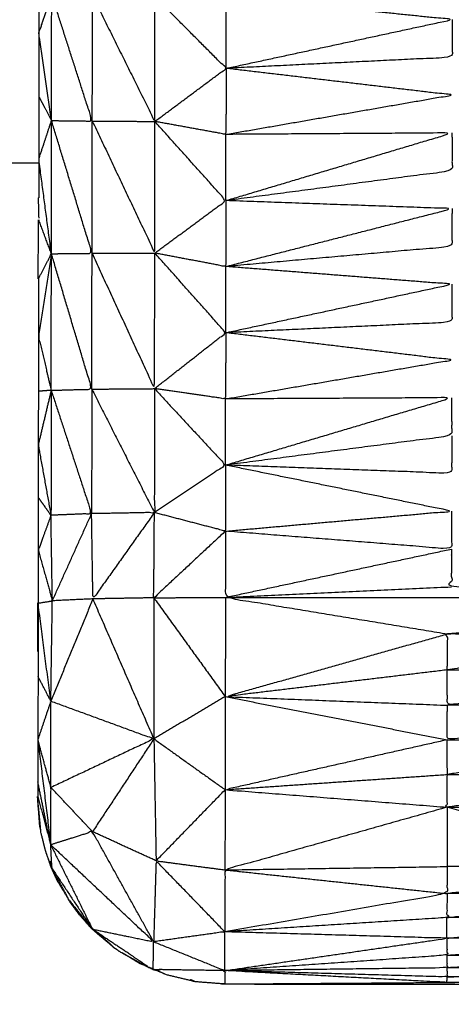
# Model space of a CAD drawing. Units: millimetres. Extents: x 470 to 3333, y 343 to 1726.
# Drawn here: x 815 to 816, y 1084 to 1086 of the extents above; entities that cross this region are included whole.
import ezdxf

# ---------------------------------------------------------------- set-up
doc = ezdxf.new("R2010")
doc.units = ezdxf.units.MM
doc.layers.add('Make2D$可见线$曲线', color=7, linetype='Continuous', true_color=0x000000)

msp = doc.modelspace()

# ---------------------------------------------------------------- linework, layer by layer
at = {"layer": 'Make2D$可见线$曲线', "color": 18, "lineweight": -3, "true_color": 0x000000}
for points, knots in [([(713.5456, 1074.66), (1283.5461, 1074.6596), (1853.5466, 1074.6591), (1855.2224, 1074.8583), (1856.8981, 1075.0576), (1858.4755, 1075.3552), (1860.0528, 1075.6529), (1861.5317, 1076.049), (1863.0106, 1076.4451), (1864.3911, 1076.9396), (1865.7716, 1077.4341), (1867.0536, 1078.0271), (1868.3357, 1078.6201), (1869.5193, 1079.3115), (1870.7028, 1080.0029), (1871.788, 1080.7927), (1872.8731, 1081.5825), (1873.8598, 1082.4708), (1874.8466, 1083.3591), (1875.7348, 1084.3458), (1876.6231, 1085.3325), (1877.413, 1086.4177), (1878.2028, 1087.5029), (1878.8943, 1088.6864), (1879.5857, 1089.87), (1880.1786, 1091.1521), (1880.7716, 1092.4341), (1881.2661, 1093.8146), (1881.7606, 1095.1951), (1882.1567, 1096.6739), (1882.5528, 1098.1528), (1882.8505, 1099.7302), (1883.1482, 1101.3075), (1883.3474, 1102.9833), (1883.5466, 1104.6591), (1883.5468, 1374.6589), (1883.547, 1644.6586), (1883.3478, 1646.3344), (1883.1486, 1648.0102), (1882.8509, 1649.5875), (1882.5533, 1651.1649), (1882.1572, 1652.6438), (1881.7611, 1654.1227), (1881.2666, 1655.5031), (1880.772, 1656.8836), (1880.1791, 1658.1656), (1879.5862, 1659.4476), (1878.8947, 1660.6313), (1878.2033, 1661.8149), (1877.4134, 1662.9), (1876.6236, 1663.9852), (1875.7353, 1664.9719), (1874.847, 1665.9586), (1873.8603, 1666.8469), (1872.8736, 1667.7352), (1871.7884, 1668.525), (1870.7033, 1669.3149), (1869.5197, 1670.0063), (1868.3362, 1670.6977), (1867.0541, 1671.2906), (1865.772, 1671.8836), (1864.3916, 1672.3782), (1863.0111, 1672.8727), (1861.5322, 1673.2688), (1860.0533, 1673.6649), (1858.476, 1673.9625), (1856.8986, 1674.2602), (1855.2228, 1674.4594), (1853.5471, 1674.6586), (1283.5466, 1674.6591), (713.5461, 1674.6595), (711.8703, 1674.4603), (710.1945, 1674.2611), (708.6172, 1673.9635), (707.0399, 1673.6658), (705.5609, 1673.2697), (704.082, 1672.8736), (702.7016, 1672.3791), (701.3211, 1671.8846), (700.0391, 1671.2916), (698.757, 1670.6986), (697.5734, 1670.0072), (696.3898, 1669.3158), (695.3047, 1668.526), (694.2195, 1667.7361), (693.2328, 1666.8478), (692.2461, 1665.9596), (691.3578, 1664.9728), (690.4695, 1663.9861), (689.6797, 1662.901), (688.8898, 1661.8158), (688.1984, 1660.6322), (687.507, 1659.4486), (686.9141, 1658.1666), (686.3211, 1656.8846), (685.8266, 1655.5041), (685.332, 1654.1236), (684.9359, 1652.6447), (684.5398, 1651.1658), (684.2422, 1649.5885), (683.9445, 1648.0111), (683.7453, 1646.3354), (683.5461, 1644.6596), (683.5458, 1374.6598), (683.5456, 1104.6601), (683.7448, 1102.9843), (683.9441, 1101.3085), (684.2417, 1099.7312), (684.5394, 1098.1538), (684.9355, 1096.6749), (685.3316, 1095.196), (685.8261, 1093.8155), (686.3206, 1092.4351), (686.9136, 1091.153), (687.5066, 1089.871), (688.198, 1088.6874), (688.8894, 1087.5038), (689.6792, 1086.4186), (690.4691, 1085.3335), (691.3574, 1084.3468), (692.2456, 1083.3601), (693.2323, 1082.4718), (694.2191, 1081.5835), (695.3042, 1080.7936), (696.3894, 1080.0038), (697.573, 1079.3124), (698.7565, 1078.621), (700.0386, 1078.028), (701.3206, 1077.435), (702.7011, 1076.9405), (704.0816, 1076.446), (705.5605, 1076.0499), (707.0394, 1075.6538), (708.6167, 1075.3561), (710.194, 1075.0585), (711.8698, 1074.8593), (713.5456, 1074.66)], [35, 35, 35, 36, 36, 37, 37, 38, 38, 39, 39, 40, 40, 41, 41, 42, 42, 43, 43, 44, 44, 45, 45, 46, 46, 47, 47, 48, 48, 49, 49, 50, 50, 51, 51, 52, 52, 53, 53, 54, 54, 55, 55, 56, 56, 57, 57, 58, 58, 59, 59, 60, 60, 61, 61, 62, 62, 63, 63, 64, 64, 65, 65, 66, 66, 67, 67, 68, 68, 69, 69, 70, 70, 71, 71, 72, 72, 73, 73, 74, 74, 75, 75, 76, 76, 77, 77, 78, 78, 79, 79, 80, 80, 81, 81, 82, 82, 83, 83, 84, 84, 85, 85, 86, 86, 87, 87, 88, 88, 89, 89, 90, 90, 91, 91, 92, 92, 93, 93, 94, 94, 95, 95, 96, 96, 97, 97, 98, 98, 99, 99, 100, 100, 101, 101, 102, 102, 103, 103, 103]), ([(1883.5465, 997.0915), (1883.5465, 997.0914), (1883.5465, 997.0914), (1883.5461, 727.0917), (1883.5457, 457.0919), (1883.3465, 456.4329), (1883.1473, 455.7738), (1882.8496, 454.1965), (1882.552, 452.6191), (1882.1559, 451.1402), (1881.7598, 449.6613), (1881.2652, 448.2809), (1880.7707, 446.9004), (1880.1778, 445.6184), (1879.5848, 444.3364), (1878.8934, 443.1527), (1878.202, 441.9691), (1877.4121, 440.884), (1876.6222, 439.7988), (1875.734, 438.8121), (1874.8457, 437.8254), (1873.859, 436.9371), (1872.8722, 436.0488), (1871.7871, 435.259), (1870.702, 434.4691), (1869.5184, 433.7778), (1868.3348, 433.0864), (1867.0528, 432.4934), (1865.7707, 431.9004), (1864.3902, 431.4059), (1863.0097, 430.9114), (1861.5308, 430.5153), (1860.0519, 430.1192), (1858.4746, 429.8215), (1856.8973, 429.5239), (1855.2215, 429.3246), (1853.5457, 429.1254), (1283.5452, 429.1262), (713.5447, 429.1271), (711.8689, 429.3263), (710.1932, 429.5255), (708.6158, 429.8232), (707.0385, 430.1208), (705.5596, 430.5169), (704.0807, 430.913), (702.7002, 431.4075), (701.3198, 431.9021), (700.0377, 432.4951), (698.7557, 433.088), (697.5721, 433.7794), (696.3885, 434.4708), (695.3033, 435.2607), (694.2182, 436.0505), (693.2315, 436.9388), (692.2447, 437.8271), (691.3565, 438.8138), (690.4682, 439.8005), (689.6783, 440.8857), (688.8885, 441.9708), (688.1971, 443.1544), (687.5057, 444.3381), (686.9127, 445.6201), (686.3198, 446.9021), (685.8252, 448.2826), (685.3307, 449.663), (684.9346, 451.1419), (684.5385, 452.6208), (684.2409, 454.1982), (683.9432, 455.7755), (683.744, 457.4513), (683.5448, 459.1271), (683.5452, 729.1269), (683.5455, 999.1266), (683.7448, 1000.8024), (683.944, 1002.4782), (684.2417, 1004.0555), (684.5393, 1005.6329), (684.9354, 1007.1118), (685.3315, 1008.5907), (685.826, 1009.9711), (686.3206, 1011.3516), (686.9135, 1012.6336), (687.5065, 1013.9157), (688.1979, 1015.0993), (688.8893, 1016.2828), (689.6792, 1017.368), (690.469, 1018.4532), (691.3573, 1019.4399), (692.2456, 1020.4266), (693.2323, 1021.3149), (694.219, 1022.2032), (695.3042, 1022.993), (696.3893, 1023.7828), (697.5729, 1024.4742), (698.7565, 1025.1656), (700.0386, 1025.7586), (701.3206, 1026.3516), (702.7011, 1026.8461), (704.0815, 1027.3406), (705.5604, 1027.7367), (707.0394, 1028.1328), (708.6167, 1028.4305), (710.194, 1028.7281)], [52.999997, 52.999997, 52.999997, 53, 53, 54, 54, 55, 55, 56, 56, 57, 57, 58, 58, 59, 59, 60, 60, 61, 61, 62, 62, 63, 63, 64, 64, 65, 65, 66, 66, 67, 67, 68, 68, 69, 69, 70, 70, 71, 71, 72, 72, 73, 73, 74, 74, 75, 75, 76, 76, 77, 77, 78, 78, 79, 79, 80, 80, 81, 81, 82, 82, 83, 83, 84, 84, 85, 85, 86, 86, 87, 87, 88, 88, 89, 89, 90, 90, 91, 91, 92, 92, 93, 93, 94, 94, 95, 95, 96, 96, 97, 97, 98, 98, 99, 99, 100, 100, 101, 101, 102, 102, 103, 103, 103]), ([(1086.3589, 1083.9104), (1086.3591, 1083.9302), (1086.3593, 1083.9501), (1086.3593, 1084.0063), (1086.3594, 1084.0626), (1086.3595, 1084.1464), (1086.3596, 1084.2303), (1086.3598, 1084.3284), (1086.3599, 1084.4266), (1086.36, 1084.4973), (1086.3601, 1084.568), (1086.3603, 1084.639), (1086.3606, 1084.7099), (1086.3607, 1084.7799), (1086.3607, 1084.8498), (1086.3606, 1084.9213), (1086.3604, 1084.9929), (1086.3607, 1085.067), (1086.3609, 1085.1411), (1086.3611, 1085.2174), (1086.3613, 1085.2937), (1086.3613, 1085.3726), (1086.3612, 1085.4514), (1086.3614, 1085.5323), (1086.3616, 1085.6132), (1086.3617, 1085.6964), (1086.3618, 1085.7797), (1086.3619, 1085.8647), (1086.362, 1085.9498), (1086.3623, 1086.0356), (1086.3626, 1086.1215), (1086.3627, 1086.2077), (1086.3628, 1086.2939), (1086.3629, 1086.3798), (1086.363, 1086.4656), (1086.3632, 1086.551), (1086.3633, 1086.6365), (1086.3632, 1086.7211), (1086.3631, 1086.8058), (1086.3632, 1086.89), (1086.3633, 1086.9742), (1086.3635, 1087.0587), (1086.3636, 1087.1431), (1086.3637, 1087.2286), (1086.3638, 1087.314), (1086.3639, 1087.4016), (1086.364, 1087.4893), (1086.3642, 1087.5811), (1086.3644, 1087.6729), (1086.3646, 1087.7698), (1086.3648, 1087.8668), (1086.3651, 1087.9701), (1086.3655, 1088.0734), (1086.3655, 1088.1835), (1086.3656, 1088.2936), (1086.3655, 1088.4094), (1086.3655, 1088.5253), (1086.3657, 1088.6463), (1086.3658, 1088.7673), (1086.3661, 1088.8903), (1086.3664, 1089.0133), (1086.3665, 1089.1374), (1086.3666, 1089.2616), (1086.3668, 1089.3848), (1086.3669, 1089.508), (1086.3672, 1089.6286), (1086.3676, 1089.7492), (1086.3675, 1089.8657), (1086.3675, 1089.9821), (1086.3678, 1090.093), (1086.368, 1090.2038), (1086.3681, 1090.3082), (1086.3682, 1090.4125), (1086.3684, 1090.5098), (1086.3686, 1090.6072), (1086.3686, 1090.6984), (1086.3687, 1090.7896), (1086.3688, 1090.8754), (1086.3689, 1090.9613), (1086.369, 1091.0427), (1086.3692, 1091.1242), (1086.3694, 1091.2027), (1086.3695, 1091.2812), (1086.3696, 1091.3575), (1086.3696, 1091.4338), (1086.3698, 1091.5095), (1086.37, 1091.5852), (1086.3702, 1091.6607), (1086.3704, 1091.7362), (1086.3702, 1091.8117), (1086.37, 1091.8872), (1086.3702, 1091.9625), (1086.3704, 1092.0378), (1086.3707, 1092.1127), (1086.3709, 1092.1876), (1086.3709, 1092.2619), (1086.3709, 1092.3363), (1086.3712, 1092.4098), (1086.3714, 1092.4833), (1086.3712, 1092.556), (1086.3711, 1092.6287), (1086.3713, 1092.7011), (1086.3716, 1092.7734), (1086.3716, 1092.8449), (1086.3717, 1092.9164), (1086.3719, 1092.988), (1086.3722, 1093.0595), (1086.3722, 1093.1304), (1086.3723, 1093.2014), (1086.3722, 1093.2721), (1086.372, 1093.3428), (1086.3723, 1093.413), (1086.3726, 1093.4831), (1086.3726, 1093.5531), (1086.3727, 1093.623), (1086.3728, 1093.6918), (1086.3729, 1093.7605), (1086.3731, 1093.8289), (1086.3734, 1093.8972), (1086.3733, 1093.9654), (1086.3732, 1094.0335), (1086.3733, 1094.1025), (1086.3734, 1094.1714), (1086.3736, 1094.2419), (1086.3739, 1094.3125), (1086.3739, 1094.3854), (1086.374, 1094.4583), (1086.374, 1094.535), (1086.374, 1094.6117), (1086.3741, 1094.6928), (1086.3743, 1094.7739), (1086.3744, 1094.8591), (1086.3745, 1094.9443), (1086.3746, 1095.0331), (1086.3746, 1095.122), (1086.3749, 1095.2116), (1086.3752, 1095.3012), (1086.3752, 1095.3892), (1086.3753, 1095.4772), (1086.3755, 1095.5599), (1086.3756, 1095.6426), (1086.3756, 1095.7181), (1086.3756, 1095.7936), (1086.3759, 1095.8629), (1086.3762, 1095.9323), (1086.3763, 1096.0153), (1086.3764, 1096.0984), (1086.3766, 1096.1981), (1086.3767, 1096.2979), (1086.3767, 1096.338), (1086.3767, 1096.3781), (1086.3682, 1096.3782), (1086.3596, 1096.3783), (1086.3346, 1096.3783), (1086.3096, 1096.3782), (1086.27, 1096.3784), (1086.2305, 1096.3786), (1086.1786, 1096.3785), (1086.1268, 1096.3783), (1086.0665, 1096.3785), (1086.0063, 1096.3787), (1085.9416, 1096.3788), (1085.8768, 1096.3789), (950.6749, 1096.5653), (815.4731, 1096.7516)], [-3, -3, -3, -2, -2, -1, -1, 0, 0, 1, 1, 2, 2, 3, 3, 4, 4, 5, 5, 6, 6, 7, 7, 8, 8, 9, 9, 10, 10, 11, 11, 12, 12, 13, 13, 14, 14, 15, 15, 16, 16, 17, 17, 18, 18, 19, 19, 20, 20, 21, 21, 22, 22, 23, 23, 24, 24, 25, 25, 26, 26, 27, 27, 28, 28, 29, 29, 30, 30, 31, 31, 32, 32, 33, 33, 34, 34, 35, 35, 36, 36, 37, 37, 38, 38, 39, 39, 40, 40, 41, 41, 42, 42, 43, 43, 44, 44, 45, 45, 46, 46, 47, 47, 48, 48, 49, 49, 50, 50, 51, 51, 52, 52, 53, 53, 54, 54, 55, 55, 56, 56, 57, 57, 58, 58, 59, 59, 60, 60, 61, 61, 62, 62, 63, 63, 64, 64, 65, 65, 66, 66, 67, 67, 68, 68, 69, 69, 70, 70, 71, 71, 72, 72, 73, 73, 74, 74, 75, 75, 76, 76, 77, 77, 78, 78, 79, 79, 79]), ([(814.9615, 1088.4473), (814.9614, 1088.3442), (814.9613, 1088.2411), (814.9611, 1088.1441), (814.9609, 1088.0472), (814.9608, 1087.9556), (814.9608, 1087.864), (814.9607, 1087.7761), (814.9606, 1087.6883), (814.9605, 1087.6029), (814.9604, 1087.5174), (814.9603, 1087.4328), (814.9602, 1087.3481), (814.9599, 1087.2639), (814.9595, 1087.1797), (814.9594, 1087.0952), (814.9593, 1087.0108), (814.9592, 1086.9253), (814.9591, 1086.8399), (814.959, 1086.754), (814.9589, 1086.6682), (814.9588, 1086.582), (814.9587, 1086.4957), (814.9586, 1086.4097), (814.9585, 1086.3237), (814.9586, 1086.2388), (814.9587, 1086.154), (814.9585, 1086.0707), (814.9584, 1085.9875), (814.9583, 1085.9358), (814.9582, 1085.8841)], [133, 133, 133, 134, 134, 135, 135, 136, 136, 137, 137, 138, 138, 139, 139, 140, 140, 141, 141, 142, 142, 143, 143, 144, 144, 145, 145, 146, 146, 147, 147, 147.639228, 147.639228, 147.639228]), ([(814.9587, 1086.154), (814.9755, 1086.1222), (814.9923, 1086.0904), (814.9754, 1086.207), (814.9585, 1086.3237), (814.9756, 1086.3751), (814.9928, 1086.4266)], [0, 0, 0, 1, 1, 2, 2, 3, 3, 3]), ([(814.9923, 1086.0904), (815.0467, 1086.0897), (815.1012, 1086.0891), (815.047, 1086.2578), (814.9928, 1086.4266)], [0, 0, 0, 1, 1, 2, 2, 2]), ([(815.1017, 1086.4233), (815.1849, 1086.2557), (815.2681, 1086.0881), (815.2684, 1086.2544), (815.2686, 1086.4207)], [0, 0, 0, 1, 1, 2, 2, 2]), ([(815.2681, 1086.0881), (815.3633, 1086.159), (815.4586, 1086.2299), (815.3636, 1086.3253), (815.2686, 1086.4207)], [0, 0, 0, 1, 1, 2, 2, 2]), ([(815.4586, 1086.2299), (815.7605, 1086.295), (816.0624, 1086.3602), (815.7605, 1086.391), (815.4586, 1086.4218)], [0, 0, 0, 1, 1, 2, 2, 2]), ([(816.0624, 1086.3602), (816.0622, 1086.3099), (816.0619, 1086.2596), (815.7602, 1086.2448), (815.4586, 1086.2299)], [0, 0, 0, 1, 1, 2, 2, 2]), ([(815.4586, 1086.2299), (815.4583, 1086.1417), (815.458, 1086.0535), (815.3631, 1086.0708), (815.2681, 1086.0881)], [0, 0, 0, 1, 1, 2, 2, 2]), ([(815.458, 1086.0535), (815.7601, 1086.1061), (816.0621, 1086.1587), (815.7604, 1086.1943), (815.4586, 1086.2299)], [0, 0, 0, 1, 1, 2, 2, 2]), ([(814.992, 1085.7347), (814.9752, 1085.8611), (814.9584, 1085.9875), (814.9753, 1086.0389), (814.9923, 1086.0904)], [0, 0, 0, 1, 1, 2, 2, 2]), ([(814.992, 1085.7347), (815.0462, 1085.7353), (815.1005, 1085.7358), (815.0464, 1085.9131), (814.9923, 1086.0904)], [0, 0, 0, 1, 1, 2, 2, 2]), ([(815.1012, 1086.0891), (815.1847, 1085.9127), (815.2682, 1085.7364), (815.2681, 1085.9122), (815.2681, 1086.0881)], [0, 0, 0, 1, 1, 2, 2, 2]), ([(815.2682, 1085.7364), (815.363, 1085.8065), (815.4579, 1085.8766), (815.363, 1085.9823), (815.2681, 1086.0881)], [0, 0, 0, 1, 1, 2, 2, 2]), ([(815.4579, 1085.8766), (815.7597, 1085.967), (816.0616, 1086.0573), (815.7598, 1086.0554), (815.458, 1086.0535)], [0, 0, 0, 1, 1, 2, 2, 2]), ([(816.0616, 1086.0573), (816.0617, 1086.0069), (816.0619, 1085.9564), (815.7599, 1085.9165), (815.4579, 1085.8766)], [0, 0, 0, 1, 1, 2, 2, 2]), ([(815.4579, 1085.8766), (815.4578, 1085.7886), (815.4577, 1085.7006), (815.3629, 1085.7185), (815.2682, 1085.7364)], [0, 0, 0, 1, 1, 2, 2, 2]), ([(815.4577, 1085.7006), (815.7597, 1085.7778), (816.0617, 1085.8551), (815.7598, 1085.8658), (815.4579, 1085.8766)], [0, 0, 0, 1, 1, 2, 2, 2]), ([(816.0617, 1085.8551), (816.0614, 1085.8046), (816.0612, 1085.7541), (815.7594, 1085.7274), (815.4577, 1085.7006)], [0, 0, 0, 1, 1, 2, 2, 2]), ([(814.9577, 1085.668), (814.9749, 1085.7013), (814.992, 1085.7347), (814.975, 1085.7802), (814.9581, 1085.8257)], [0, 0, 0, 1, 1, 2, 2, 2]), ([(814.992, 1085.7347), (814.9747, 1085.6248), (814.9573, 1085.515), (814.9744, 1085.4424), (814.9914, 1085.3699), (814.9743, 1085.3685), (814.9573, 1085.3672)], [0, 0, 0, 1, 1, 2, 2, 3, 3, 3]), ([(814.9914, 1085.3699), (815.0456, 1085.3714), (815.0999, 1085.373), (815.0459, 1085.5538), (814.992, 1085.7347)], [0, 0, 0, 1, 1, 2, 2, 2]), ([(815.1005, 1085.7358), (815.1838, 1085.5551), (815.2672, 1085.3743), (815.2677, 1085.5554), (815.2682, 1085.7364)], [0, 0, 0, 1, 1, 2, 2, 2]), ([(815.2672, 1085.3743), (815.3624, 1085.449), (815.4575, 1085.5237), (815.3629, 1085.6301), (815.2682, 1085.7364)], [0, 0, 0, 1, 1, 2, 2, 2]), ([(815.4575, 1085.5237), (815.7595, 1085.5885), (816.0614, 1085.6532), (815.7596, 1085.6769), (815.4577, 1085.7006)], [0, 0, 0, 1, 1, 2, 2, 2]), ([(814.9577, 1085.668), (814.9575, 1085.5915), (814.9573, 1085.515), (814.9573, 1085.4411), (814.9573, 1085.3672), (814.957, 1085.2956), (814.9568, 1085.2241), (814.9569, 1085.1539), (814.957, 1085.0838)], [149.000001, 149.000001, 149.000001, 150, 150, 151, 151, 152, 152, 153, 153, 153]), ([(816.0614, 1085.6532), (816.0612, 1085.6025), (816.0609, 1085.5519), (815.7592, 1085.5378), (815.4575, 1085.5237)], [0, 0, 0, 1, 1, 2, 2, 2]), ([(815.4575, 1085.5237), (815.4573, 1085.4353), (815.457, 1085.3469), (815.3621, 1085.3606), (815.2672, 1085.3743)], [0, 0, 0, 1, 1, 2, 2, 2]), ([(815.457, 1085.3469), (815.7591, 1085.3989), (816.0611, 1085.4509), (815.7593, 1085.4873), (815.4575, 1085.5237)], [0, 0, 0, 1, 1, 2, 2, 2]), ([(815.2672, 1085.3743), (815.2671, 1085.2088), (815.267, 1085.0433), (815.1832, 1085.0418), (815.0993, 1085.0404)], [0, 0, 0, 1, 1, 2, 2, 2]), ([(815.2672, 1085.3743), (815.362, 1085.2722), (815.4568, 1085.1701), (815.3619, 1085.1067), (815.267, 1085.0433)], [0, 0, 0, 1, 1, 2, 2, 2]), ([(814.9914, 1085.3699), (814.9741, 1085.297), (814.9568, 1085.2241), (814.9738, 1085.1301), (814.9909, 1085.0361), (814.974, 1085.0599), (814.957, 1085.0838)], [0, 0, 0, 1, 1, 2, 2, 3, 3, 3]), ([(814.9914, 1085.3699), (815.0454, 1085.2051), (815.0993, 1085.0404), (815.0451, 1085.0382), (814.9909, 1085.0361)], [0, 0, 0, 1, 1, 2, 2, 2]), ([(815.4568, 1085.1701), (815.7587, 1085.26), (816.0606, 1085.35), (815.7588, 1085.3484), (815.457, 1085.3469)], [0, 0, 0, 1, 1, 2, 2, 2]), ([(816.0606, 1085.35), (816.0607, 1085.2993), (816.0608, 1085.2486), (815.7588, 1085.2094), (815.4568, 1085.1701)], [0, 0, 0, 1, 1, 2, 2, 2]), ([(816.0608, 1085.2486), (816.0608, 1085.1984), (816.0607, 1085.1481), (815.7588, 1085.1591), (815.4568, 1085.1701)], [0, 0, 0, 1, 1, 2, 2, 2]), ([(815.4568, 1085.1701), (815.4568, 1085.0818), (815.4567, 1084.9936), (815.3619, 1085.0185), (815.267, 1085.0433)], [0, 0, 0, 1, 1, 2, 2, 2]), ([(815.4567, 1084.9936), (815.7584, 1085.0204), (816.0602, 1085.0472), (815.7585, 1085.1086), (815.4568, 1085.1701)], [0, 0, 0, 1, 1, 2, 2, 2]), ([(814.957, 1085.0838), (814.957, 1085.0133), (814.9569, 1084.9427), (814.9566, 1084.872), (814.9564, 1084.8013), (814.9564, 1084.7031), (814.9564, 1084.605), (814.9561, 1084.5209), (814.9558, 1084.4369), (814.9558, 1084.3804), (814.9558, 1084.324), (814.9558, 1084.3045), (814.9558, 1084.285)], [1915, 1915, 1915, 1916, 1916, 1917, 1917, 1918, 1918, 1919, 1919, 1920, 1920, 1920.991876, 1920.991876, 1920.991876]), ([(814.9909, 1085.0361), (814.9927, 1084.9219), (814.9945, 1084.8076), (814.9757, 1084.8752), (814.9569, 1084.9427), (814.9739, 1084.9894), (814.9909, 1085.0361)], [0, 0, 0, 1, 1, 2, 2, 3, 3, 3]), ([(815.267, 1085.0433), (815.185, 1084.928), (815.1029, 1084.8127), (815.1011, 1084.9266), (815.0993, 1085.0404)], [0, 0, 0, 1, 1, 2, 2, 2]), ([(815.4567, 1084.9936), (815.361, 1084.9046), (815.2654, 1084.8156), (815.2662, 1084.9295), (815.267, 1085.0433)], [0, 0, 0, 1, 1, 2, 2, 2]), ([(816.0602, 1085.0472), (816.0603, 1084.9965), (816.0604, 1084.9458), (815.7585, 1084.9697), (815.4567, 1084.9936)], [0, 0, 0, 1, 1, 2, 2, 2]), ([(815.4567, 1084.9936), (815.4568, 1084.9052), (815.4569, 1084.8168), (815.7533, 1084.768), (816.0496, 1084.7192)], [0, 0, 0, 1, 1, 2, 2, 2]), ([(816.0604, 1084.9458), (816.0601, 1084.8954), (816.0599, 1084.8449), (816.6029, 1084.8299), (817.1458, 1084.8148)], [0, 0, 0, 1, 1, 2, 2, 2]), ([(814.9905, 1084.5397), (814.9734, 1084.6705), (814.9564, 1084.8013), (814.9754, 1084.8044), (814.9945, 1084.8076)], [0, 0, 0, 1, 1, 2, 2, 2]), ([(816.6426, 1084.7186), (816.8942, 1084.7667), (817.1458, 1084.8148), (816.5977, 1084.767), (816.0496, 1084.7192)], [0, 0, 0, 1, 1, 2, 2, 2]), ([(816.0491, 1084.623), (815.7526, 1084.5874), (815.4561, 1084.5517), (815.7529, 1084.6355), (816.0496, 1084.7192)], [0, 0, 0, 1, 1, 2, 2, 2]), ([(816.0491, 1084.623), (816.3458, 1084.6708), (816.6426, 1084.7186), (816.3461, 1084.7189), (816.0496, 1084.7192), (816.0494, 1084.6711), (816.0491, 1084.623)], [0, 0, 0, 1, 1, 2, 2, 3, 3, 3]), ([(816.0491, 1084.623), (816.3457, 1084.6227), (816.6424, 1084.6224), (816.6425, 1084.6705), (816.6426, 1084.7186)], [0, 0, 0, 1, 1, 2, 2, 2]), ([(816.6424, 1084.6224), (816.3458, 1084.5755), (816.0492, 1084.5285), (816.0491, 1084.5758), (816.0491, 1084.623)], [0, 0, 0, 1, 1, 2, 2, 2]), ([(817.8282, 1084.6204), (817.235, 1084.5737), (816.6418, 1084.5271), (816.3455, 1084.5278), (816.0492, 1084.5285)], [0, 0, 0, 1, 1, 2, 2, 2]), ([(814.9909, 1084.3089), (814.9907, 1084.4243), (814.9905, 1084.5397), (814.9731, 1084.4883), (814.9558, 1084.4369)], [0, 0, 0, 1, 1, 2, 2, 2]), ([(814.9905, 1084.5397), (815.1281, 1084.4893), (815.2657, 1084.4389), (815.1283, 1084.3739), (814.9909, 1084.3089)], [0, 0, 0, 1, 1, 2, 2, 2]), ([(816.6418, 1084.5271), (816.3454, 1084.4817), (816.049, 1084.4363), (816.0491, 1084.4824), (816.0492, 1084.5285)], [0, 0, 0, 1, 1, 2, 2, 2]), ([(816.049, 1084.4363), (816.3455, 1084.4356), (816.6419, 1084.4349), (816.6418, 1084.481), (816.6418, 1084.5271)], [0, 0, 0, 1, 1, 2, 2, 2]), ([(814.9901, 1084.1559), (814.9729, 1084.2964), (814.9558, 1084.4369), (814.9733, 1084.3729), (814.9909, 1084.3089), (814.9905, 1084.2324), (814.9901, 1084.1559)], [0, 0, 0, 1, 1, 2, 2, 3, 3, 3]), ([(816.049, 1084.4363), (815.7525, 1084.3696), (815.4559, 1084.303), (815.7522, 1084.2796), (816.0485, 1084.2562)], [0, 0, 0, 1, 1, 2, 2, 2]), ([(820.1998, 1084.4304), (819.0139, 1084.3422), (817.828, 1084.254), (817.2349, 1084.2546), (816.6418, 1084.2552), (816.3451, 1084.2557), (816.0485, 1084.2562), (816.0488, 1084.3), (816.0492, 1084.3437), (816.0491, 1084.39), (816.049, 1084.4363)], [0, 0, 0, 1, 1, 2, 2, 3, 3, 4, 4, 5, 5, 5]), ([(814.9558, 1084.2847), (814.9729, 1084.2203), (814.9901, 1084.1559), (814.9729, 1084.2399), (814.9558, 1084.324)], [0, 0, 0, 1, 1, 2, 2, 2]), ([(816.0492, 1084.3437), (816.3456, 1084.3434), (816.6421, 1084.3431), (816.3453, 1084.2997), (816.0485, 1084.2562)], [0, 0, 0, 1, 1, 2, 2, 2]), ([(815.0353, 1084.0146), (815.0221, 1084.036), (815.009, 1084.0575), (815.0003, 1084.0765), (814.9915, 1084.0954), (814.9837, 1084.1184), (814.9759, 1084.1414), (814.9701, 1084.1648), (814.9643, 1084.1881), (814.9597, 1084.2364), (814.955, 1084.2846), (814.955, 1084.2847), (814.955, 1084.2849)], [196.356905, 196.356905, 196.356905, 197, 197, 198, 198, 199, 199, 200, 200, 201, 201, 201.001345, 201.001345, 201.001345]), ([(814.9637, 1084.1947), (814.9623, 1084.2005), (814.961, 1084.2064), (814.958, 1084.2452), (814.955, 1084.2839)], [232.847084, 232.847084, 232.847084, 233, 233, 233.991471, 233.991471, 233.991471]), ([(816.0485, 1084.2562), (815.7519, 1084.1725), (815.4553, 1084.0888), (815.4552, 1084.0064), (815.4551, 1083.9241)], [0, 0, 0, 1, 1, 1.996199, 1.996199, 1.996199]), ([(816.0485, 1084.2562), (816.0485, 1084.177), (816.0485, 1084.0977), (816.0485, 1084.0615), (816.0485, 1084.0254), (815.7518, 1083.9744), (815.4551, 1083.9234)], [0, 0, 0, 1, 1, 2, 2, 3, 3, 3]), ([(817.828, 1084.254), (817.2347, 1084.1754), (816.6415, 1084.0967), (816.345, 1084.1765), (816.0485, 1084.2562)], [0, 0, 0, 1, 1, 2, 2, 2]), ([(814.963, 1084.2023), (814.962, 1084.2043), (814.961, 1084.2064), (814.961, 1084.2142), (814.961, 1084.2221)], [0.8826855, 0.8826855, 0.8826855, 1, 1, 1.2079237, 1.2079237, 1.2079237]), ([(815.265, 1083.8968), (815.1834, 1084.0438), (815.1018, 1084.1908), (815.0459, 1084.1733), (814.9901, 1084.1559)], [0, 0, 0, 1, 1, 2, 2, 2]), ([(814.9901, 1084.1559), (815.1275, 1084.0263), (815.265, 1083.8968), (815.1834, 1083.9137), (815.1017, 1083.9305), (815.0459, 1084.0432), (814.9901, 1084.1559)], [0, 0, 0, 1, 1, 2, 2, 3, 3, 3]), ([(814.9954, 1084.0896), (815.0165, 1084.0497), (815.0377, 1084.0097), (815.0679, 1083.9721), (815.0981, 1083.9344)], [1922.041779, 1922.041779, 1922.041779, 1923, 1923, 1924, 1924, 1924]), ([(814.9966, 1084.0885), (815.0491, 1084.0095), (815.1017, 1083.9305), (815.1251, 1083.9111), (815.1484, 1083.8918)], [1925.028121, 1925.028121, 1925.028121, 1926, 1926, 1926.657963, 1926.657963, 1926.657963]), ([(815.4551, 1083.9234), (815.3633, 1084.0183), (815.2715, 1084.1131), (815.2682, 1084.005), (815.265, 1083.8968)], [0, 0, 0, 1, 1, 2, 2, 2]), ([(815.1685, 1083.8748), (815.1644, 1083.8773), (815.1603, 1083.8798), (815.1304, 1083.9051), (815.1005, 1083.9305), (815.0828, 1083.9505), (815.0651, 1083.9706), (815.051, 1083.9902), (815.0369, 1084.0097)], [1871.876424, 1871.876424, 1871.876424, 1872, 1872, 1873, 1873, 1874, 1874, 1875, 1875, 1875]), ([(816.0485, 1084.0254), (816.0482, 1083.9934), (816.048, 1083.9614), (815.7515, 1083.9424), (815.4551, 1083.9234)], [0, 0, 0, 1, 1, 2, 2, 2]), ([(816.048, 1083.9614), (816.3447, 1083.9931), (816.6414, 1084.0248), (816.3449, 1084.0251), (816.0485, 1084.0254)], [0, 0, 0, 1, 1, 2, 2, 2]), ([(816.0481, 1083.9061), (816.3447, 1083.9335), (816.6413, 1083.9608), (816.3446, 1083.9611), (816.048, 1083.9614)], [0, 0, 0, 1, 1, 2, 2, 2]), ([(816.6413, 1083.9608), (816.6412, 1083.9332), (816.641, 1083.9055), (816.3446, 1083.9058), (816.0481, 1083.9061)], [0, 0, 0, 1, 1, 2, 2, 2]), ([(815.4553, 1083.8197), (815.4552, 1083.8716), (815.4551, 1083.9234), (815.36, 1083.9101), (815.265, 1083.8968)], [0, 0, 0, 1, 1, 2, 2, 2]), ([(815.4553, 1083.8197), (815.7517, 1083.8629), (816.0481, 1083.9061), (815.7516, 1083.9148), (815.4551, 1083.9234)], [0, 0, 0, 1, 1, 2, 2, 2]), ([(816.0481, 1083.9061), (816.0482, 1083.8835), (816.0482, 1083.8608), (815.7518, 1083.8403), (815.4553, 1083.8197)], [0, 0, 0, 1, 1, 2, 2, 2]), ([(816.0482, 1083.8608), (816.3447, 1083.8605), (816.6411, 1083.8602), (816.6411, 1083.8829), (816.641, 1083.9055)], [0, 0, 0, 1, 1, 2, 2, 2]), ([(815.1683, 1083.8751), (815.1643, 1083.8775), (815.1603, 1083.8798), (815.1543, 1083.8858), (815.1484, 1083.8917)], [0.8940683, 0.8940683, 0.8940683, 1, 1, 1.7970692, 1.7970692, 1.7970692]), ([(815.1688, 1083.8748), (815.1707, 1083.8732), (815.1727, 1083.8716), (815.2062, 1083.8533), (815.2397, 1083.835)], [1926.9455304, 1926.9455304, 1926.9455304, 1927, 1927, 1927.7833177, 1927.7833177, 1927.7833177]), ([(815.265, 1083.8968), (815.2644, 1083.8597), (815.2638, 1083.8225), (815.3596, 1083.8211), (815.4553, 1083.8197), (815.3602, 1083.8583), (815.265, 1083.8968)], [0, 0, 0, 1, 1, 2, 2, 3, 3, 3]), ([(815.24, 1083.8339), (815.2383, 1083.8346), (815.2366, 1083.8353), (815.2318, 1083.837), (815.227, 1083.8388), (815.2041, 1083.8529), (815.1811, 1083.867)], [1869.946194, 1869.946194, 1869.946194, 1870, 1870, 1871, 1871, 1871.688637, 1871.688637, 1871.688637]), ([(816.0482, 1083.8608), (816.0482, 1083.844), (816.0482, 1083.8271), (815.7518, 1083.8234), (815.4553, 1083.8197)], [0, 0, 0, 1, 1, 2, 2, 2]), ([(815.453, 1083.784), (815.4146, 1083.7869), (815.3762, 1083.7899), (815.3379, 1083.7992), (815.2997, 1083.8085), (815.2764, 1083.8184), (815.253, 1083.8283)], [1867.014864, 1867.014864, 1867.014864, 1868, 1868, 1869, 1869, 1869.73989, 1869.73989, 1869.73989]), ([(815.2588, 1083.8258), (815.2613, 1083.8242), (815.2638, 1083.8225), (815.2729, 1083.8207), (815.282, 1083.8189)], [1929.9692899, 1929.9692899, 1929.9692899, 1930, 1930, 1930.0949473, 1930.0949473, 1930.0949473]), ([(816.0482, 1083.8271), (816.0483, 1083.8149), (816.0484, 1083.8028), (815.7519, 1083.8113), (815.4553, 1083.8197)], [0, 0, 0, 1, 1, 2, 2, 2]), ([(816.0484, 1083.8028), (816.3447, 1083.8146), (816.6411, 1083.8265), (816.3446, 1083.8268), (816.0482, 1083.8271)], [0, 0, 0, 1, 1, 2, 2, 2]), ([(815.4558, 1083.784), (815.752, 1083.786), (816.0482, 1083.7881), (815.7518, 1083.8039), (815.4553, 1083.8197), (815.4553, 1083.8018), (815.4553, 1083.784)], [-1.999244, -1.999244, -1.999244, -1, -1, 0, 0, 1, 1, 1]), ([(816.0482, 1083.7881), (816.3448, 1083.7952), (816.6413, 1083.8022), (816.3449, 1083.8025), (816.0484, 1083.8028)], [0, 0, 0, 1, 1, 2, 2, 2]), ([(815.4531, 1083.7844), (815.4542, 1083.7842), (815.4553, 1083.784), (816.3447, 1083.7827), (817.234, 1083.7813), (817.2343, 1083.7813), (817.2346, 1083.7813)], [1930.98848, 1930.98848, 1930.98848, 1931, 1931, 1932, 1932, 1932.00029, 1932.00029, 1932.00029]), ([(816.0482, 1083.7881), (816.3448, 1083.7878), (816.6415, 1083.7875), (816.9378, 1083.7844), (817.234, 1083.7813), (816.6411, 1083.7847), (816.0482, 1083.7881)], [0, 0, 0, 1, 1, 2, 2, 3, 3, 3])]:
    msp.add_open_spline(points, degree=2, knots=knots, dxfattribs=at)
for points in [[(814.9923, 1086.0904), (814.9925, 1086.2585), (814.9928, 1086.4266)], [(815.1012, 1086.0891), (815.1014, 1086.2562), (815.1017, 1086.4233)], [(815.4586, 1086.2299), (815.4586, 1086.3259), (815.4586, 1086.4218)], [(814.992, 1085.7347), (814.9922, 1085.9125), (814.9923, 1086.0904)], [(815.1005, 1085.7358), (815.1008, 1085.9125), (815.1012, 1086.0891)], [(815.1012, 1086.0891), (815.1846, 1086.0886), (815.2681, 1086.0881)], [(815.4579, 1085.8766), (815.4579, 1085.965), (815.458, 1086.0535)], [(814.6545, 1085.9779), (814.8064, 1085.9778), (814.9584, 1085.9776)], [(814.9567, 1085.8841), (814.9572, 1085.8841), (814.9577, 1085.8841)], [(814.9567, 1085.8841), (814.9574, 1085.8567), (814.9581, 1085.8293)], [(814.957, 1085.668), (814.9571, 1085.7469), (814.9573, 1085.8257)], [(814.9914, 1085.3699), (814.9917, 1085.5523), (814.992, 1085.7347)], [(815.0999, 1085.373), (815.1002, 1085.5544), (815.1005, 1085.7358)], [(815.1005, 1085.7358), (815.1843, 1085.7361), (815.2682, 1085.7364)], [(815.4575, 1085.5237), (815.4576, 1085.6122), (815.4577, 1085.7006)], [(815.0999, 1085.373), (815.0996, 1085.2067), (815.0993, 1085.0404)], [(815.0999, 1085.373), (815.1835, 1085.3737), (815.2672, 1085.3743)], [(815.0999, 1085.373), (815.1834, 1085.2082), (815.267, 1085.0433)], [(814.9914, 1085.3699), (814.9912, 1085.203), (814.9909, 1085.0361)], [(815.4568, 1085.1701), (815.4569, 1085.2585), (815.457, 1085.3469)], [(814.9945, 1084.8076), (815.0469, 1084.924), (815.0993, 1085.0404)], [(815.4569, 1084.8168), (815.7587, 1084.8813), (816.0604, 1084.9458)], [(815.4569, 1084.8168), (815.7584, 1084.8308), (816.0599, 1084.8449)], [(814.9554, 1084.6725), (814.9555, 1084.7371), (814.9556, 1084.8018)], [(815.1029, 1084.8127), (815.0467, 1084.6762), (814.9905, 1084.5397)], [(814.9905, 1084.5397), (814.9925, 1084.6737), (814.9945, 1084.8076)], [(815.1029, 1084.8127), (815.0487, 1084.8102), (814.9945, 1084.8076)], [(815.2654, 1084.8156), (815.1842, 1084.8142), (815.1029, 1084.8127)], [(815.2657, 1084.4389), (815.1843, 1084.6258), (815.1029, 1084.8127)], [(815.2654, 1084.8156), (815.3612, 1084.8162), (815.4569, 1084.8168)], [(815.2654, 1084.8156), (815.2656, 1084.6272), (815.2657, 1084.4389)], [(815.2654, 1084.8156), (815.3608, 1084.6837), (815.4561, 1084.5517)], [(815.4569, 1084.8168), (815.4565, 1084.6843), (815.4561, 1084.5517)], [(815.4569, 1084.8168), (816.3014, 1084.8158), (817.1458, 1084.8148)], [(814.9905, 1084.5397), (814.9735, 1084.5723), (814.9564, 1084.605)], [(815.4561, 1084.5517), (815.3609, 1084.4953), (815.2657, 1084.4389)], [(815.4561, 1084.5517), (815.456, 1084.4273), (815.4559, 1084.303)], [(815.4561, 1084.5517), (815.7527, 1084.5401), (816.0492, 1084.5285)], [(815.4561, 1084.5517), (815.7526, 1084.494), (816.049, 1084.4363)], [(815.2657, 1084.4389), (815.1838, 1084.3148), (815.1018, 1084.1908)], [(815.2657, 1084.4389), (815.3608, 1084.3709), (815.4559, 1084.303)], [(815.2657, 1084.4389), (815.2686, 1084.276), (815.2715, 1084.1131)], [(816.6419, 1084.4349), (816.3455, 1084.3893), (816.0492, 1084.3437)], [(815.4559, 1084.303), (815.7525, 1084.3233), (816.0492, 1084.3437)], [(815.1018, 1084.1908), (815.0463, 1084.2498), (814.9909, 1084.3089)], [(815.2715, 1084.1131), (815.3637, 1084.208), (815.4559, 1084.303)], [(815.4559, 1084.303), (815.4556, 1084.196), (815.4553, 1084.089)], [(814.955, 1084.2846), (814.955, 1084.2848), (814.955, 1084.2849)], [(815.2715, 1084.1131), (815.1866, 1084.1519), (815.1018, 1084.1908)], [(814.9935, 1084.0931), (814.9918, 1084.1245), (814.9901, 1084.1559)], [(814.993, 1084.096), (814.9886, 1084.1065), (814.9842, 1084.117)], [(814.9919, 1084.0955), (814.9903, 1084.1036), (814.9888, 1084.1118)], [(815.2715, 1084.1131), (815.3634, 1084.1009), (815.4553, 1084.0888)], [(814.9905, 1084.1087), (814.9917, 1084.1023), (814.993, 1084.096)], [(814.9919, 1084.0955), (814.9927, 1084.0943), (814.9934, 1084.0931)], [(814.9935, 1084.0931), (814.9946, 1084.0915), (814.9957, 1084.0898)], [(815.009, 1084.0575), (815.0022, 1084.0737), (814.9955, 1084.0899)], [(815.4553, 1084.0888), (815.7519, 1084.0932), (816.0485, 1084.0977)], [(815.4553, 1084.0888), (815.7519, 1084.0571), (816.0485, 1084.0254)], [(816.6415, 1084.0967), (816.345, 1084.0972), (816.0485, 1084.0977)], [(816.6415, 1084.0967), (816.345, 1084.061), (816.0485, 1084.0254)], [(815.009, 1084.0575), (815.0098, 1084.0592), (815.0106, 1084.061)], [(815.0475, 1083.9945), (815.0437, 1084.0008), (815.0398, 1084.0071)], [(815.0483, 1083.9939), (815.0468, 1083.9971), (815.0452, 1084.0004)], [(815.0604, 1083.9814), (815.0562, 1083.9851), (815.052, 1083.9889)], [(815.1005, 1083.9305), (815.0779, 1083.9573), (815.0553, 1083.9842)], [(816.0481, 1083.9061), (816.0481, 1083.9338), (816.048, 1083.9614)], [(815.0974, 1083.9348), (815.0956, 1083.9373), (815.0939, 1083.9397)], [(815.1308, 1083.9064), (815.1157, 1083.9184), (815.1005, 1083.9305)], [(815.1271, 1083.9134), (815.1144, 1083.922), (815.1017, 1083.9305)], [(815.1275, 1083.9133), (815.1664, 1083.8874), (815.2054, 1083.8614)], [(816.0482, 1083.8608), (816.3446, 1083.8832), (816.641, 1083.9055)], [(815.2498, 1083.8305), (815.2273, 1083.8457), (815.2049, 1083.8608)], [(816.6411, 1083.8602), (816.3446, 1083.8437), (816.0482, 1083.8271)], [(815.2366, 1083.8353), (815.2343, 1083.8368), (815.2319, 1083.8384)], [(815.2403, 1083.8346), (815.2466, 1083.8312), (815.2528, 1083.8278)], [(815.2582, 1083.8248), (815.2556, 1083.8266), (815.2529, 1083.8284)], [(815.3762, 1083.7899), (815.3698, 1083.7928), (815.3634, 1083.7957)], [(816.0482, 1083.7881), (816.0483, 1083.7955), (816.0484, 1083.8028)]]:
    msp.add_open_spline(points, degree=2, dxfattribs=at)

doc.saveas('drawing.dxf')
